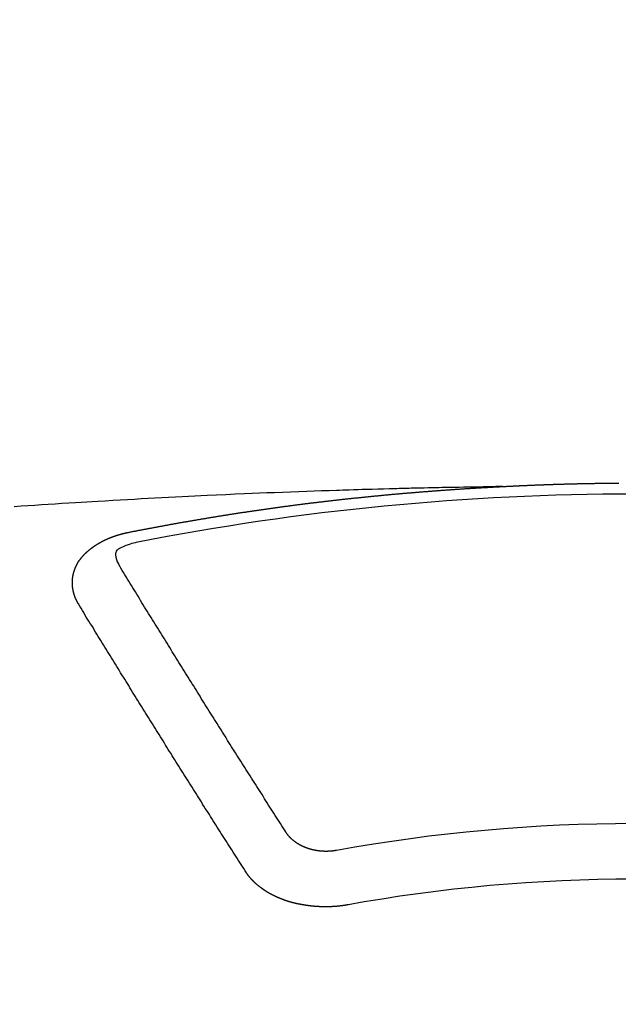
# Model space of a CAD drawing. Extents: x 27948 to 54421, y -22065 to -13195.
# Drawn here: x 44926 to 44933, y -15021 to -15009 of the extents above; entities that cross this region are included whole.
import ezdxf

# ---------------------------------------------------------------- set-up
doc = ezdxf.new("R2010")
doc.units = 0
doc.header["$LTSCALE"] = 50
doc.header["$MEASUREMENT"] = 0
doc.layers.get('0').update_dxf_attribs({"linetype": 'CONTINUOUS'})
doc.layers.add('150-機器', color=8, linetype='CONTINUOUS')
doc.layers.add('160-文字', color=254, linetype='CONTINUOUS')
doc.styles.add('KH001', font='txt')
doc.dimstyles.new('KH1xx030', dxfattribs={"dimscale": 30, "dimtxt": 2, "dimasz": 0.6, "dimexe": 0.3, "dimexo": 1.2, "dimgap": 0.5, "dimtad": 3, "dimdec": 1, "dimdsep": 46, "dimlunit": 6, "dimtxsty": 'KH001', "dimblk": 'DOT', "dimcen": 1, "dimdle": 1, "dimclrd": 256, "dimclre": 256, "dimclrt": 256, "dimadec": 0, "dimazin": 0, "dimtfac": 1, "dimtdec": 1, "dimtix": 1, "dimtmove": 2, "dimatfit": 3, "dimldrblk": 'CLOSEDBLANK', "dimfxl": 1, "dimtolj": 1, "dimtzin": 0, "dimlwd": -1, "dimlwe": -1, "dimarcsym": 0})

# ---------------------------------------------------------------- blocks, each defined once
blk = doc.blocks.new('F402_H')
at = {"layer": '150-機器', "color": 13, "linetype": 'Continuous'}
for points in [[(-1.602, -266.136), (-1.595, -266.136), (-1.588, -266.136), (-1.582, -266.135), (-1.575, -266.135), (-1.568, -266.135), (-1.561, -266.134), (-1.555, -266.134), (-1.548, -266.134), (-1.541, -266.133), (-1.535, -266.133), (-1.528, -266.133), (-1.521, -266.132), (-1.515, -266.132), (-1.508, -266.132), (-1.501, -266.131), (-1.495, -266.131), (-1.488, -266.131), (-1.481, -266.13), (-1.475, -266.13), (-1.468, -266.13), (-1.461, -266.129), (-1.455, -266.129), (-1.449, -266.129), (-1.442, -266.128), (-1.435, -266.128), (-1.429, -266.128), (-1.422, -266.127), (-1.415, -266.127), (-1.409, -266.127), (-1.402, -266.126), (-1.395, -266.126), (-1.389, -266.126), (-1.382, -266.125), (-1.375, -266.125), (-1.368, -266.125), (-1.362, -266.124), (-1.355, -266.124), (-1.348, -266.124), (-1.342, -266.124), (-1.335, -266.123), (-1.328, -266.123), (-1.322, -266.123), (-1.315, -266.122), (-1.308, -266.122), (-1.301, -266.122), (-1.295, -266.122), (-1.288, -266.121), (-1.281, -266.121), (-1.275, -266.121), (-1.268, -266.12), (-1.261, -266.12), (-1.255, -266.12), (-1.248, -266.12), (-1.241, -266.119), (-1.235, -266.119), (-1.228, -266.119), (-1.221, -266.118), (-1.214, -266.118), (-1.208, -266.118), (-1.201, -266.118), (-1.194, -266.117), (-1.188, -266.117), (-1.181, -266.117), (-1.174, -266.117), (-1.168, -266.116), (-1.161, -266.116), (-1.154, -266.116), (-1.147, -266.116), (-1.141, -266.115), (-1.134, -266.115), (-1.127, -266.115), (-1.121, -266.115), (-1.114, -266.114), (-1.107, -266.114), (-1.1, -266.114), (-1.094, -266.114), (-1.087, -266.113), (-1.081, -266.113), (-1.075, -266.113), (-1.068, -266.113), (-1.061, -266.112), (-1.055, -266.112), (-1.048, -266.112), (-1.041, -266.112), (-1.034, -266.111), (-1.028, -266.111), (-1.021, -266.111), (-1.014, -266.111), (-1.008, -266.111), (-1.001, -266.11), (-0.994, -266.11), (-0.988, -266.11), (-0.981, -266.11), (-0.974, -266.109), (-0.967, -266.109), (-0.961, -266.109), (-0.954, -266.109), (-0.947, -266.109), (-0.941, -266.108), (-0.934, -266.108), (-0.927, -266.108), (-0.92, -266.108), (-0.914, -266.108), (-0.907, -266.107), (-0.9, -266.107), (-0.894, -266.107), (-0.887, -266.107), (-0.88, -266.107), (-0.874, -266.106), (-0.867, -266.106), (-0.86, -266.106), (-0.853, -266.106), (-0.847, -266.106), (-0.84, -266.105), (-0.833, -266.105), (-0.827, -266.105), (-0.82, -266.105), (-0.813, -266.105), (-0.806, -266.105), (-0.8, -266.104), (-0.793, -266.104), (-0.786, -266.104), (-0.78, -266.104), (-0.773, -266.104), (-0.766, -266.103), (-0.759, -266.103), (-0.753, -266.103), (-0.746, -266.103), (-0.739, -266.103), (-0.733, -266.103), (-0.726, -266.102), (-0.719, -266.102), (-0.713, -266.102), (-0.706, -266.102), (-0.7, -266.102), (-0.693, -266.102), (-0.687, -266.102), (-0.68, -266.101), (-0.673, -266.101), (-0.667, -266.101), (-0.66, -266.101), (-0.653, -266.101), (-0.646, -266.101), (-0.64, -266.1), (-0.633, -266.1), (-0.626, -266.1), (-0.62, -266.1), (-0.613, -266.1), (-0.606, -266.1), (-0.599, -266.1), (-0.593, -266.1), (-0.586, -266.099), (-0.579, -266.099), (-0.573, -266.099), (-0.566, -266.099), (-0.559, -266.099), (-0.552, -266.099), (-0.546, -266.099), (-0.539, -266.099), (-0.532, -266.098), (-0.526, -266.098), (-0.519, -266.098), (-0.512, -266.098), (-0.505, -266.098), (-0.499, -266.098), (-0.492, -266.098), (-0.485, -266.098), (-0.479, -266.098), (-0.472, -266.097), (-0.465, -266.097), (-0.458, -266.097), (-0.452, -266.097), (-0.445, -266.097), (-0.438, -266.097), (-0.432, -266.097), (-0.425, -266.097), (-0.418, -266.097), (-0.412, -266.097), (-0.405, -266.096), (-0.398, -266.096), (-0.391, -266.096), (-0.385, -266.096), (-0.378, -266.096), (-0.371, -266.096), (-0.365, -266.096), (-0.358, -266.096), (-0.351, -266.096), (-0.344, -266.096), (-0.338, -266.096), (-0.331, -266.096), (-0.325, -266.095), (-0.319, -266.095), (-0.312, -266.095), (-0.305, -266.095), (-0.298, -266.095), (-0.292, -266.095), (-0.285, -266.095), (-0.278, -266.095), (-0.272, -266.095), (-0.265, -266.095), (-0.258, -266.095), (-0.251, -266.095), (-0.245, -266.095), (-0.238, -266.095), (-0.231, -266.095), (-0.225, -266.095), (-0.218, -266.095), (-0.211, -266.094), (-0.204, -266.094), (-0.198, -266.094), (-0.191, -266.094), (-0.184, -266.094)], [(-1.595, -266.136), (-1.673, -266.137), (-1.75, -266.139), (-1.828, -266.14), (-1.905, -266.142), (-1.958, -266.143), (-2.011, -266.144), (-2.064, -266.145), (-2.117, -266.146), (-2.147, -266.146), (-2.178, -266.147), (-2.208, -266.147), (-2.238, -266.148), (-2.269, -266.148), (-2.299, -266.149), (-2.329, -266.149), (-2.359, -266.15), (-2.382, -266.15), (-2.404, -266.151), (-2.427, -266.151), (-2.45, -266.152), (-2.495, -266.153), (-2.541, -266.154), (-2.587, -266.155), (-2.632, -266.156), (-2.655, -266.156), (-2.678, -266.157), (-2.7, -266.157), (-2.723, -266.158), (-2.753, -266.158), (-2.783, -266.159), (-2.814, -266.16), (-2.844, -266.161), (-2.874, -266.162), (-2.905, -266.163), (-2.935, -266.164), (-2.966, -266.165), (-3.034, -266.167), (-3.102, -266.168), (-3.17, -266.17), (-3.238, -266.172), (-3.291, -266.173), (-3.343, -266.175), (-3.396, -266.177), (-3.449, -266.179), (-3.488, -266.18), (-3.527, -266.181), (-3.566, -266.182), (-3.605, -266.183), (-3.694, -266.186), (-3.784, -266.189), (-3.873, -266.192), (-3.963, -266.196), (-4.061, -266.199), (-4.159, -266.203), (-4.258, -266.207), (-4.356, -266.211), (-4.446, -266.214), (-4.537, -266.218), (-4.627, -266.222), (-4.718, -266.226), (-4.831, -266.23), (-4.944, -266.235), (-5.057, -266.24), (-5.171, -266.246), (-5.246, -266.249), (-5.321, -266.253), (-5.397, -266.257), (-5.472, -266.261), (-5.555, -266.265), (-5.637, -266.269), (-5.72, -266.273), (-5.803, -266.277), (-5.886, -266.282), (-5.969, -266.286), (-6.051, -266.291), (-6.134, -266.295), (-6.224, -266.301), (-6.314, -266.306), (-6.404, -266.311), (-6.494, -266.316), (-6.562, -266.32), (-6.629, -266.324), (-6.697, -266.328), (-6.764, -266.332), (-6.847, -266.337), (-6.929, -266.343), (-7.012, -266.348), (-7.095, -266.353), (-7.177, -266.359), (-7.259, -266.364), (-7.341, -266.37), (-7.424, -266.375), (-7.506, -266.381)], [(-6.135, -266.693), (-6.125, -266.691), (-6.116, -266.689), (-6.107, -266.687), (-6.098, -266.685), (-6.089, -266.684), (-6.079, -266.682), (-6.07, -266.68), (-6.061, -266.678), (-6.052, -266.676), (-6.043, -266.674), (-6.033, -266.673), (-6.024, -266.671), (-6.015, -266.669), (-6.006, -266.667), (-5.997, -266.665), (-5.987, -266.664), (-5.979, -266.662), (-5.97, -266.66), (-5.961, -266.658), (-5.951, -266.656), (-5.942, -266.655), (-5.933, -266.653), (-5.924, -266.651), (-5.915, -266.65), (-5.905, -266.649), (-5.896, -266.647), (-5.887, -266.645), (-5.878, -266.643), (-5.868, -266.641), (-5.859, -266.64), (-5.85, -266.638), (-5.841, -266.636), (-5.832, -266.634), (-5.822, -266.633), (-5.813, -266.631), (-5.804, -266.629), (-5.795, -266.627), (-5.785, -266.626), (-5.776, -266.624), (-5.767, -266.622), (-5.758, -266.621), (-5.748, -266.619), (-5.739, -266.617), (-5.73, -266.615), (-5.721, -266.614), (-5.711, -266.612), (-5.702, -266.61), (-5.693, -266.609), (-5.683, -266.607), (-5.674, -266.605), (-5.665, -266.603), (-5.656, -266.602), (-5.646, -266.6), (-5.637, -266.598), (-5.628, -266.597), (-5.619, -266.595), (-5.609, -266.593), (-5.601, -266.592), (-5.592, -266.59), (-5.582, -266.588), (-5.573, -266.587), (-5.564, -266.585), (-5.555, -266.583), (-5.545, -266.582), (-5.536, -266.58), (-5.527, -266.578), (-5.517, -266.577), (-5.508, -266.575), (-5.499, -266.573), (-5.49, -266.572), (-5.48, -266.57), (-5.471, -266.568), (-5.462, -266.567), (-5.452, -266.565), (-5.443, -266.564), (-5.434, -266.562), (-5.424, -266.56), (-5.415, -266.559), (-5.406, -266.557), (-5.397, -266.555), (-5.387, -266.554), (-5.378, -266.552), (-5.369, -266.551), (-5.359, -266.549), (-5.35, -266.547), (-5.341, -266.546), (-5.331, -266.544), (-5.322, -266.543), (-5.313, -266.541), (-5.303, -266.539), (-5.294, -266.538), (-5.285, -266.536), (-5.275, -266.535), (-5.266, -266.533), (-5.257, -266.532), (-5.247, -266.53), (-5.238, -266.528), (-5.229, -266.527), (-5.22, -266.525), (-5.211, -266.524), (-5.202, -266.522), (-5.192, -266.521), (-5.183, -266.519), (-5.174, -266.517), (-5.164, -266.516), (-5.155, -266.514), (-5.146, -266.513), (-5.136, -266.511), (-5.127, -266.51), (-5.118, -266.508), (-5.108, -266.507), (-5.099, -266.505), (-5.089, -266.504), (-5.08, -266.502), (-5.071, -266.501), (-5.061, -266.499), (-5.052, -266.498), (-5.043, -266.496), (-5.033, -266.495), (-5.024, -266.493), (-5.015, -266.492), (-5.005, -266.49), (-4.996, -266.489), (-4.986, -266.487), (-4.977, -266.486), (-4.968, -266.484), (-4.958, -266.483), (-4.949, -266.481), (-4.94, -266.48), (-4.93, -266.478), (-4.921, -266.477), (-4.911, -266.475), (-4.902, -266.474), (-4.893, -266.472), (-4.883, -266.471), (-4.874, -266.469), (-4.864, -266.468), (-4.855, -266.466), (-4.847, -266.465), (-4.837, -266.464), (-4.828, -266.462), (-4.818, -266.461), (-4.809, -266.459), (-4.8, -266.458), (-4.79, -266.456), (-4.781, -266.455), (-4.771, -266.453), (-4.762, -266.452), (-4.753, -266.451), (-4.743, -266.449), (-4.734, -266.448), (-4.724, -266.446), (-4.715, -266.445), (-4.706, -266.444), (-4.696, -266.442), (-4.687, -266.441), (-4.677, -266.439), (-4.668, -266.438), (-4.659, -266.437), (-4.649, -266.435), (-4.64, -266.434), (-4.63, -266.432), (-4.621, -266.431), (-4.611, -266.43), (-4.602, -266.428), (-4.593, -266.427), (-4.583, -266.425), (-4.574, -266.424), (-4.564, -266.423), (-4.555, -266.421), (-4.545, -266.42), (-4.536, -266.419), (-4.527, -266.417), (-4.517, -266.416), (-4.508, -266.415), (-4.498, -266.413), (-4.489, -266.412), (-4.479, -266.411), (-4.471, -266.409), (-4.461, -266.408), (-4.452, -266.407), (-4.443, -266.405), (-4.433, -266.404), (-4.424, -266.403), (-4.414, -266.401), (-4.405, -266.4), (-4.395, -266.399), (-4.386, -266.397), (-4.376, -266.396), (-4.367, -266.395), (-4.357, -266.393), (-4.348, -266.392), (-4.339, -266.391), (-4.329, -266.389), (-4.32, -266.388), (-4.31, -266.387), (-4.301, -266.386), (-4.291, -266.384), (-4.282, -266.383), (-4.272, -266.382), (-4.263, -266.38), (-4.253, -266.379), (-4.244, -266.378), (-4.234, -266.377), (-4.225, -266.375), (-4.215, -266.374), (-4.206, -266.373), (-4.197, -266.372), (-4.187, -266.37), (-4.178, -266.369), (-4.168, -266.368), (-4.159, -266.367), (-4.149, -266.365), (-4.14, -266.364), (-4.13, -266.363), (-4.121, -266.362), (-4.111, -266.36), (-4.102, -266.359), (-4.093, -266.358), (-4.084, -266.357), (-4.074, -266.355), (-4.065, -266.354), (-4.055, -266.353), (-4.046, -266.352), (-4.036, -266.351), (-4.027, -266.349), (-4.017, -266.348), (-4.008, -266.347), (-3.998, -266.346), (-3.989, -266.345), (-3.979, -266.343), (-3.97, -266.342), (-3.96, -266.341), (-3.951, -266.34), (-3.941, -266.339), (-3.932, -266.337), (-3.922, -266.336), (-3.913, -266.335), (-3.903, -266.334), (-3.894, -266.333), (-3.884, -266.332), (-3.875, -266.33), (-3.865, -266.329), (-3.856, -266.328), (-3.846, -266.327), (-3.837, -266.326), (-3.827, -266.325), (-3.817, -266.323), (-3.808, -266.322), (-3.798, -266.321), (-3.789, -266.32), (-3.779, -266.319), (-3.77, -266.318), (-3.76, -266.317), (-3.751, -266.316), (-3.741, -266.314), (-3.732, -266.313), (-3.722, -266.312), (-3.714, -266.311), (-3.704, -266.31), (-3.695, -266.309), (-3.685, -266.308), (-3.676, -266.307), (-3.666, -266.306), (-3.656, -266.304), (-3.647, -266.303), (-3.637, -266.302), (-3.628, -266.301), (-3.618, -266.3), (-3.609, -266.299), (-3.599, -266.298), (-3.59, -266.297), (-3.58, -266.296), (-3.571, -266.295), (-3.561, -266.294), (-3.551, -266.293), (-3.542, -266.291), (-3.532, -266.29), (-3.523, -266.289), (-3.513, -266.288), (-3.504, -266.287), (-3.494, -266.286), (-3.485, -266.285), (-3.475, -266.284), (-3.465, -266.283), (-3.456, -266.282), (-3.446, -266.281), (-3.437, -266.28), (-3.427, -266.279), (-3.418, -266.278), (-3.408, -266.277), (-3.399, -266.276), (-3.389, -266.275), (-3.379, -266.274), (-3.37, -266.273), (-3.36, -266.273), (-3.351, -266.272), (-3.342, -266.271), (-3.333, -266.27), (-3.323, -266.269), (-3.313, -266.268), (-3.304, -266.267), (-3.294, -266.266), (-3.285, -266.265), (-3.275, -266.264), (-3.266, -266.263), (-3.256, -266.262), (-3.246, -266.261), (-3.237, -266.26), (-3.227, -266.259), (-3.218, -266.258), (-3.208, -266.257), (-3.199, -266.256), (-3.189, -266.255), (-3.179, -266.254), (-3.17, -266.253), (-3.16, -266.252), (-3.151, -266.251), (-3.141, -266.25), (-3.131, -266.249), (-3.122, -266.248), (-3.112, -266.248), (-3.103, -266.247), (-3.093, -266.246), (-3.083, -266.245), (-3.074, -266.244), (-3.064, -266.243), (-3.055, -266.242), (-3.045, -266.241), (-3.035, -266.24), (-3.026, -266.239), (-3.016, -266.238), (-3.007, -266.237), (-2.997, -266.237), (-2.987, -266.236), (-2.978, -266.235), (-2.968, -266.234), (-2.96, -266.233), (-2.95, -266.232), (-2.94, -266.231), (-2.931, -266.23), (-2.921, -266.229), (-2.912, -266.229), (-2.902, -266.228), (-2.892, -266.227), (-2.883, -266.226), (-2.873, -266.225), (-2.864, -266.224), (-2.854, -266.223), (-2.844, -266.223), (-2.835, -266.222), (-2.825, -266.221), (-2.815, -266.22), (-2.806, -266.219), (-2.796, -266.218), (-2.787, -266.217), (-2.777, -266.217), (-2.767, -266.216), (-2.758, -266.215), (-2.748, -266.214), (-2.739, -266.213), (-2.729, -266.212), (-2.719, -266.212), (-2.71, -266.211), (-2.7, -266.21), (-2.69, -266.209), (-2.681, -266.208), (-2.671, -266.208), (-2.662, -266.207), (-2.652, -266.206), (-2.642, -266.205), (-2.633, -266.204), (-2.623, -266.204), (-2.613, -266.203), (-2.604, -266.202), (-2.594, -266.201), (-2.585, -266.201), (-2.576, -266.2), (-2.566, -266.199), (-2.557, -266.198), (-2.547, -266.197), (-2.537, -266.197), (-2.528, -266.196), (-2.518, -266.195), (-2.508, -266.194), (-2.499, -266.194), (-2.489, -266.193), (-2.479, -266.192), (-2.47, -266.191), (-2.46, -266.191), (-2.451, -266.19), (-2.441, -266.189), (-2.431, -266.188), (-2.422, -266.188), (-2.412, -266.187), (-2.402, -266.186), (-2.393, -266.186), (-2.383, -266.185), (-2.373, -266.184), (-2.364, -266.183), (-2.354, -266.183), (-2.344, -266.182), (-2.335, -266.181), (-2.325, -266.181), (-2.315, -266.18), (-2.306, -266.179), (-2.296, -266.178), (-2.287, -266.178), (-2.277, -266.177), (-2.267, -266.176), (-2.258, -266.176), (-2.248, -266.175), (-2.238, -266.174), (-2.229, -266.174), (-2.219, -266.173), (-2.21, -266.172), (-2.201, -266.172), (-2.191, -266.171), (-2.181, -266.17), (-2.172, -266.17), (-2.162, -266.169), (-2.152, -266.168), (-2.143, -266.168), (-2.133, -266.167), (-2.123, -266.166), (-2.114, -266.166), (-2.104, -266.165), (-2.094, -266.165), (-2.085, -266.164), (-2.075, -266.163), (-2.065, -266.163), (-2.056, -266.162), (-2.046, -266.161), (-2.036, -266.161), (-2.027, -266.16), (-2.017, -266.16), (-2.007, -266.159), (-1.998, -266.158), (-1.988, -266.158), (-1.978, -266.157), (-1.969, -266.157), (-1.959, -266.156), (-1.949, -266.156), (-1.94, -266.155), (-1.93, -266.154), (-1.92, -266.154), (-1.911, -266.153), (-1.901, -266.153), (-1.891, -266.152), (-1.881, -266.152), (-1.872, -266.151), (-1.862, -266.15), (-1.852, -266.15), (-1.843, -266.149), (-1.834, -266.149), (-1.824, -266.148), (-1.815, -266.148), (-1.805, -266.147), (-1.795, -266.147), (-1.786, -266.146), (-1.776, -266.146), (-1.766, -266.145), (-1.757, -266.145), (-1.747, -266.144), (-1.737, -266.143), (-1.728, -266.143), (-1.718, -266.142), (-1.708, -266.142), (-1.698, -266.141), (-1.689, -266.141), (-1.679, -266.14), (-1.669, -266.14), (-1.66, -266.139), (-1.65, -266.139), (-1.64, -266.138), (-1.631, -266.138), (-1.621, -266.137), (-1.611, -266.137), (-1.602, -266.136)], [(-6.73, -267.557), (-6.731, -267.555), (-6.732, -267.553), (-6.733, -267.551), (-6.735, -267.549), (-6.735, -267.546), (-6.736, -267.544), (-6.737, -267.542), (-6.738, -267.54), (-6.74, -267.538), (-6.741, -267.536), (-6.742, -267.534), (-6.743, -267.531), (-6.744, -267.529), (-6.745, -267.527), (-6.747, -267.525), (-6.748, -267.523), (-6.749, -267.521), (-6.75, -267.518), (-6.751, -267.516), (-6.752, -267.514), (-6.753, -267.512), (-6.754, -267.51), (-6.755, -267.508), (-6.756, -267.505), (-6.758, -267.503), (-6.759, -267.501), (-6.76, -267.499), (-6.761, -267.497), (-6.762, -267.494), (-6.763, -267.492), (-6.764, -267.49), (-6.765, -267.488), (-6.765, -267.486), (-6.766, -267.484), (-6.767, -267.481), (-6.768, -267.479), (-6.769, -267.477), (-6.77, -267.475), (-6.771, -267.472), (-6.772, -267.47), (-6.772, -267.468), (-6.773, -267.466), (-6.774, -267.464), (-6.775, -267.461), (-6.776, -267.459), (-6.776, -267.457), (-6.777, -267.455), (-6.778, -267.453), (-6.779, -267.45), (-6.779, -267.448), (-6.78, -267.446), (-6.781, -267.444), (-6.782, -267.441), (-6.782, -267.439), (-6.783, -267.437), (-6.784, -267.435), (-6.784, -267.432), (-6.785, -267.43), (-6.785, -267.428), (-6.786, -267.426), (-6.787, -267.423), (-6.787, -267.421), (-6.788, -267.419), (-6.788, -267.417), (-6.789, -267.414), (-6.79, -267.412), (-6.79, -267.41), (-6.791, -267.408), (-6.791, -267.405), (-6.792, -267.403), (-6.792, -267.402), (-6.793, -267.4), (-6.793, -267.397), (-6.794, -267.395), (-6.794, -267.393), (-6.794, -267.391), (-6.795, -267.388), (-6.795, -267.386), (-6.796, -267.384), (-6.796, -267.382), (-6.797, -267.379), (-6.797, -267.377), (-6.797, -267.375), (-6.798, -267.373), (-6.798, -267.37), (-6.798, -267.368), (-6.799, -267.366), (-6.799, -267.364), (-6.799, -267.361), (-6.8, -267.359), (-6.8, -267.357), (-6.8, -267.355), (-6.8, -267.352), (-6.801, -267.35), (-6.801, -267.348), (-6.801, -267.346), (-6.801, -267.343), (-6.802, -267.341), (-6.802, -267.339), (-6.802, -267.337), (-6.802, -267.334), (-6.802, -267.332), (-6.802, -267.33), (-6.803, -267.328), (-6.803, -267.325), (-6.803, -267.323), (-6.803, -267.321), (-6.803, -267.319), (-6.803, -267.316), (-6.803, -267.314), (-6.803, -267.312), (-6.803, -267.309), (-6.803, -267.307), (-6.803, -267.305), (-6.803, -267.303), (-6.803, -267.3), (-6.803, -267.298), (-6.803, -267.296), (-6.803, -267.294), (-6.803, -267.291), (-6.803, -267.289), (-6.803, -267.287), (-6.803, -267.285), (-6.803, -267.282), (-6.803, -267.28), (-6.803, -267.278), (-6.803, -267.276), (-6.802, -267.273), (-6.802, -267.271), (-6.802, -267.269), (-6.802, -267.267), (-6.802, -267.264), (-6.802, -267.262), (-6.801, -267.26), (-6.801, -267.258), (-6.801, -267.255), (-6.801, -267.253), (-6.801, -267.251), (-6.8, -267.249), (-6.8, -267.246), (-6.8, -267.244), (-6.8, -267.242), (-6.799, -267.24), (-6.799, -267.237), (-6.799, -267.235), (-6.798, -267.233), (-6.798, -267.231), (-6.798, -267.228), (-6.797, -267.226), (-6.797, -267.224), (-6.796, -267.222), (-6.796, -267.219), (-6.796, -267.217), (-6.795, -267.215), (-6.795, -267.213), (-6.794, -267.211), (-6.794, -267.208), (-6.793, -267.206), (-6.793, -267.204), (-6.793, -267.202), (-6.792, -267.199), (-6.792, -267.197), (-6.791, -267.195), (-6.791, -267.193), (-6.79, -267.191), (-6.789, -267.188), (-6.789, -267.186), (-6.788, -267.184), (-6.788, -267.182), (-6.787, -267.179), (-6.787, -267.177), (-6.786, -267.175), (-6.785, -267.173), (-6.785, -267.171), (-6.784, -267.168), (-6.783, -267.166), (-6.783, -267.164), (-6.782, -267.162), (-6.781, -267.16), (-6.781, -267.157), (-6.78, -267.155), (-6.779, -267.153), (-6.778, -267.151), (-6.778, -267.149), (-6.777, -267.147), (-6.776, -267.144), (-6.775, -267.142), (-6.775, -267.14), (-6.774, -267.138), (-6.773, -267.136), (-6.772, -267.133), (-6.771, -267.131), (-6.77, -267.129), (-6.77, -267.127), (-6.769, -267.125), (-6.768, -267.123), (-6.767, -267.12), (-6.766, -267.118), (-6.765, -267.116), (-6.764, -267.114), (-6.763, -267.112), (-6.762, -267.11), (-6.761, -267.108), (-6.76, -267.105), (-6.759, -267.103), (-6.758, -267.101), (-6.757, -267.099), (-6.756, -267.097), (-6.755, -267.095), (-6.754, -267.093), (-6.753, -267.091), (-6.752, -267.088), (-6.751, -267.086), (-6.75, -267.084), (-6.749, -267.082), (-6.748, -267.08), (-6.747, -267.078), (-6.745, -267.076), (-6.744, -267.074), (-6.743, -267.072), (-6.742, -267.07), (-6.741, -267.067), (-6.74, -267.065), (-6.738, -267.063), (-6.737, -267.061), (-6.736, -267.059), (-6.735, -267.057), (-6.734, -267.055), (-6.733, -267.053), (-6.732, -267.051), (-6.731, -267.049), (-6.729, -267.047), (-6.728, -267.045), (-6.727, -267.043), (-6.725, -267.041), (-6.724, -267.039), (-6.723, -267.037), (-6.721, -267.034), (-6.72, -267.032), (-6.718, -267.03), (-6.717, -267.028), (-6.716, -267.026), (-6.714, -267.025), (-6.713, -267.023), (-6.711, -267.021), (-6.71, -267.019), (-6.708, -267.017), (-6.707, -267.015), (-6.705, -267.013), (-6.704, -267.011), (-6.702, -267.009), (-6.701, -267.007), (-6.699, -267.005), (-6.698, -267.003), (-6.696, -267.002), (-6.695, -267), (-6.693, -266.998), (-6.692, -266.996), (-6.69, -266.994), (-6.688, -266.992), (-6.687, -266.99), (-6.685, -266.988), (-6.683, -266.986), (-6.682, -266.984), (-6.68, -266.982), (-6.678, -266.98), (-6.677, -266.978), (-6.675, -266.976), (-6.673, -266.974), (-6.672, -266.972), (-6.67, -266.971), (-6.668, -266.969), (-6.666, -266.967), (-6.665, -266.965), (-6.663, -266.963), (-6.661, -266.961), (-6.659, -266.959), (-6.658, -266.957), (-6.656, -266.956), (-6.654, -266.954), (-6.652, -266.952), (-6.65, -266.95), (-6.648, -266.948), (-6.647, -266.946), (-6.645, -266.944), (-6.643, -266.943), (-6.641, -266.941), (-6.639, -266.939), (-6.637, -266.937), (-6.635, -266.935), (-6.633, -266.933), (-6.631, -266.932), (-6.629, -266.93), (-6.627, -266.928), (-6.625, -266.926), (-6.623, -266.924), (-6.621, -266.923), (-6.619, -266.921), (-6.617, -266.919), (-6.615, -266.917), (-6.613, -266.916), (-6.611, -266.914), (-6.609, -266.912), (-6.607, -266.91), (-6.605, -266.909), (-6.603, -266.907), (-6.601, -266.905), (-6.599, -266.903), (-6.597, -266.902), (-6.595, -266.9), (-6.593, -266.898), (-6.591, -266.897), (-6.588, -266.895), (-6.586, -266.893), (-6.584, -266.891), (-6.582, -266.89), (-6.58, -266.888), (-6.578, -266.886), (-6.575, -266.885), (-6.573, -266.883), (-6.571, -266.881), (-6.569, -266.88), (-6.567, -266.878), (-6.564, -266.876), (-6.562, -266.875), (-6.56, -266.873), (-6.558, -266.871), (-6.555, -266.87), (-6.553, -266.868), (-6.551, -266.867), (-6.549, -266.865), (-6.546, -266.863), (-6.544, -266.862), (-6.542, -266.86), (-6.539, -266.859), (-6.537, -266.857), (-6.535, -266.855), (-6.532, -266.854), (-6.53, -266.852), (-6.528, -266.851), (-6.525, -266.849), (-6.523, -266.848), (-6.521, -266.846), (-6.518, -266.844), (-6.516, -266.843), (-6.513, -266.841), (-6.511, -266.84), (-6.509, -266.838), (-6.506, -266.837), (-6.504, -266.835), (-6.501, -266.834), (-6.499, -266.832), (-6.496, -266.831), (-6.494, -266.829), (-6.491, -266.828), (-6.489, -266.826), (-6.486, -266.825), (-6.484, -266.823), (-6.481, -266.822), (-6.479, -266.821), (-6.476, -266.819), (-6.474, -266.818), (-6.471, -266.816), (-6.469, -266.815), (-6.466, -266.813), (-6.464, -266.812), (-6.461, -266.81), (-6.458, -266.809), (-6.456, -266.808), (-6.453, -266.806), (-6.451, -266.805), (-6.448, -266.803), (-6.446, -266.802), (-6.443, -266.801), (-6.44, -266.799), (-6.438, -266.798), (-6.435, -266.797), (-6.432, -266.795), (-6.43, -266.794), (-6.427, -266.793), (-6.424, -266.791), (-6.422, -266.79), (-6.419, -266.789), (-6.416, -266.787), (-6.414, -266.786), (-6.411, -266.785), (-6.408, -266.783), (-6.406, -266.782), (-6.403, -266.781), (-6.4, -266.78), (-6.397, -266.778), (-6.395, -266.777), (-6.392, -266.776), (-6.389, -266.774), (-6.386, -266.773), (-6.384, -266.772), (-6.381, -266.771), (-6.378, -266.77), (-6.375, -266.768), (-6.372, -266.767), (-6.37, -266.766), (-6.367, -266.765), (-6.364, -266.763), (-6.361, -266.762), (-6.358, -266.761), (-6.357, -266.76), (-6.354, -266.759), (-6.351, -266.758), (-6.348, -266.756), (-6.345, -266.755), (-6.342, -266.754), (-6.339, -266.753), (-6.337, -266.752), (-6.334, -266.751), (-6.331, -266.75), (-6.328, -266.748), (-6.325, -266.747), (-6.322, -266.746), (-6.319, -266.745), (-6.316, -266.744), (-6.313, -266.743), (-6.31, -266.742), (-6.308, -266.741), (-6.305, -266.74), (-6.302, -266.739), (-6.299, -266.738), (-6.296, -266.737), (-6.293, -266.736), (-6.29, -266.735), (-6.287, -266.734), (-6.284, -266.733), (-6.281, -266.731), (-6.278, -266.73), (-6.275, -266.729), (-6.272, -266.729), (-6.269, -266.728), (-6.266, -266.727), (-6.263, -266.726), (-6.26, -266.725), (-6.257, -266.724), (-6.254, -266.723), (-6.251, -266.722), (-6.248, -266.721), (-6.245, -266.72), (-6.242, -266.719), (-6.238, -266.718), (-6.235, -266.717), (-6.232, -266.716), (-6.229, -266.716), (-6.226, -266.715), (-6.223, -266.714), (-6.22, -266.713), (-6.217, -266.712), (-6.214, -266.711), (-6.211, -266.711), (-6.207, -266.71), (-6.204, -266.709), (-6.201, -266.708), (-6.198, -266.707), (-6.195, -266.707), (-6.192, -266.706), (-6.189, -266.705), (-6.185, -266.704), (-6.182, -266.704), (-6.179, -266.703), (-6.176, -266.702), (-6.173, -266.701), (-6.17, -266.701), (-6.166, -266.7), (-6.163, -266.699), (-6.16, -266.698), (-6.157, -266.698), (-6.154, -266.697), (-6.15, -266.696), (-6.147, -266.695), (-6.144, -266.695), (-6.141, -266.694), (-6.138, -266.693), (-6.135, -266.693)], [(-6.021, -266.811), (-6.041, -266.817), (-6.062, -266.822), (-6.083, -266.827), (-6.103, -266.833), (-6.116, -266.837), (-6.129, -266.841), (-6.141, -266.845), (-6.154, -266.85), (-6.172, -266.857), (-6.189, -266.866), (-6.206, -266.874), (-6.224, -266.883), (-6.235, -266.888), (-6.247, -266.894), (-6.257, -266.9), (-6.266, -266.908), (-6.273, -266.919), (-6.278, -266.933), (-6.281, -266.948), (-6.282, -266.963), (-6.278, -266.992), (-6.27, -267.02), (-6.259, -267.047), (-6.246, -267.073)], [(-4.218, -270.316), (-4.234, -270.291), (-4.251, -270.266), (-4.267, -270.241), (-4.283, -270.216), (-4.299, -270.191), (-4.315, -270.166), (-4.331, -270.141), (-4.347, -270.116), (-4.363, -270.091), (-4.379, -270.066), (-4.395, -270.041), (-4.411, -270.016), (-4.427, -269.991), (-4.443, -269.966), (-4.459, -269.941), (-4.474, -269.916), (-4.49, -269.891), (-4.506, -269.865), (-4.522, -269.84), (-4.538, -269.815), (-4.554, -269.79), (-4.57, -269.765), (-4.586, -269.739), (-4.602, -269.714), (-4.618, -269.689), (-4.634, -269.665), (-4.65, -269.639), (-4.666, -269.614), (-4.682, -269.589), (-4.698, -269.563), (-4.714, -269.538), (-4.73, -269.513), (-4.746, -269.488), (-4.762, -269.462), (-4.778, -269.437), (-4.794, -269.412), (-4.81, -269.386), (-4.826, -269.361), (-4.842, -269.335), (-4.858, -269.31), (-4.874, -269.286), (-4.89, -269.26), (-4.906, -269.235), (-4.922, -269.209), (-4.938, -269.184), (-4.954, -269.159), (-4.97, -269.133), (-4.986, -269.108), (-5.002, -269.082), (-5.018, -269.057), (-5.034, -269.031), (-5.05, -269.006), (-5.066, -268.98), (-5.082, -268.955), (-5.098, -268.929), (-5.114, -268.905), (-5.13, -268.879), (-5.146, -268.854), (-5.162, -268.828), (-5.178, -268.802), (-5.194, -268.777), (-5.21, -268.751), (-5.226, -268.726), (-5.241, -268.7), (-5.257, -268.674), (-5.273, -268.649), (-5.289, -268.623), (-5.305, -268.598), (-5.321, -268.572), (-5.337, -268.546), (-5.353, -268.522), (-5.369, -268.496), (-5.385, -268.47), (-5.401, -268.445), (-5.417, -268.419), (-5.433, -268.393), (-5.449, -268.367), (-5.465, -268.342), (-5.481, -268.316), (-5.497, -268.29), (-5.513, -268.264), (-5.529, -268.239), (-5.545, -268.213), (-5.561, -268.187), (-5.577, -268.161), (-5.593, -268.136), (-5.608, -268.111), (-5.624, -268.085), (-5.64, -268.059), (-5.656, -268.033), (-5.672, -268.007), (-5.688, -267.981), (-5.704, -267.956), (-5.72, -267.93), (-5.736, -267.904), (-5.752, -267.878), (-5.768, -267.852), (-5.784, -267.826), (-5.8, -267.8), (-5.816, -267.775), (-5.832, -267.749), (-5.848, -267.723), (-5.864, -267.697), (-5.88, -267.672), (-5.896, -267.646), (-5.912, -267.62), (-5.928, -267.594), (-5.944, -267.568), (-5.96, -267.542), (-5.976, -267.516), (-5.991, -267.49), (-6.007, -267.464), (-6.023, -267.437), (-6.039, -267.411), (-6.055, -267.386), (-6.071, -267.36), (-6.087, -267.334), (-6.103, -267.308), (-6.119, -267.282), (-6.135, -267.256), (-6.151, -267.23), (-6.166, -267.204), (-6.182, -267.178), (-6.198, -267.151), (-6.214, -267.125), (-6.23, -267.099), (-6.246, -267.073)], [(-4.695, -270.81), (-4.711, -270.786), (-4.727, -270.761), (-4.743, -270.736), (-4.759, -270.711), (-4.776, -270.686), (-4.792, -270.661), (-4.808, -270.635), (-4.824, -270.61), (-4.84, -270.585), (-4.855, -270.56), (-4.871, -270.535), (-4.887, -270.509), (-4.903, -270.484), (-4.919, -270.459), (-4.935, -270.434), (-4.951, -270.41), (-4.968, -270.384), (-4.984, -270.359), (-5, -270.334), (-5.016, -270.308), (-5.032, -270.283), (-5.048, -270.258), (-5.064, -270.232), (-5.08, -270.207), (-5.096, -270.182), (-5.112, -270.156), (-5.128, -270.131), (-5.144, -270.106), (-5.16, -270.08), (-5.177, -270.055), (-5.193, -270.031), (-5.209, -270.005), (-5.225, -269.98), (-5.24, -269.954), (-5.256, -269.929), (-5.272, -269.904), (-5.288, -269.878), (-5.304, -269.853), (-5.32, -269.827), (-5.336, -269.802), (-5.352, -269.776), (-5.368, -269.751), (-5.385, -269.725), (-5.401, -269.7), (-5.417, -269.674), (-5.433, -269.65), (-5.449, -269.624), (-5.465, -269.599), (-5.481, -269.573), (-5.497, -269.548), (-5.513, -269.522), (-5.529, -269.496), (-5.545, -269.471), (-5.561, -269.445), (-5.577, -269.42), (-5.593, -269.394), (-5.608, -269.368), (-5.625, -269.343), (-5.641, -269.317), (-5.657, -269.291), (-5.673, -269.267), (-5.689, -269.241), (-5.705, -269.215), (-5.721, -269.19), (-5.737, -269.164), (-5.753, -269.138), (-5.769, -269.113), (-5.785, -269.087), (-5.801, -269.061), (-5.817, -269.035), (-5.833, -269.01), (-5.849, -268.984), (-5.865, -268.958), (-5.881, -268.932), (-5.898, -268.908), (-5.914, -268.882), (-5.93, -268.856), (-5.946, -268.83), (-5.962, -268.804), (-5.978, -268.778), (-5.993, -268.753), (-6.009, -268.727), (-6.025, -268.701), (-6.041, -268.675), (-6.057, -268.649), (-6.073, -268.623), (-6.089, -268.597), (-6.105, -268.571), (-6.121, -268.546), (-6.137, -268.521), (-6.153, -268.495), (-6.169, -268.469), (-6.185, -268.443), (-6.202, -268.417), (-6.218, -268.391), (-6.234, -268.365), (-6.25, -268.339), (-6.266, -268.313), (-6.282, -268.287), (-6.298, -268.261), (-6.314, -268.235), (-6.33, -268.209), (-6.346, -268.183), (-6.361, -268.157), (-6.377, -268.132), (-6.393, -268.106), (-6.409, -268.08), (-6.425, -268.053), (-6.441, -268.027), (-6.457, -268.001), (-6.473, -267.975), (-6.489, -267.949), (-6.505, -267.923), (-6.521, -267.897), (-6.537, -267.871), (-6.553, -267.844), (-6.569, -267.818), (-6.586, -267.792), (-6.602, -267.767), (-6.618, -267.741), (-6.634, -267.715), (-6.65, -267.688), (-6.666, -267.662), (-6.682, -267.636), (-6.698, -267.61), (-6.714, -267.583), (-6.73, -267.557)], [(-3.605, -270.541), (-3.609, -270.541), (-3.613, -270.542), (-3.616, -270.543), (-3.62, -270.543), (-3.624, -270.544), (-3.628, -270.544), (-3.631, -270.545), (-3.635, -270.546), (-3.639, -270.546), (-3.642, -270.546), (-3.646, -270.547), (-3.65, -270.547), (-3.654, -270.548), (-3.658, -270.548), (-3.661, -270.549), (-3.665, -270.549), (-3.669, -270.549), (-3.673, -270.55), (-3.677, -270.55), (-3.68, -270.55), (-3.684, -270.55), (-3.688, -270.551), (-3.692, -270.551), (-3.696, -270.551), (-3.7, -270.551), (-3.704, -270.551), (-3.707, -270.551), (-3.711, -270.552), (-3.715, -270.552), (-3.719, -270.552), (-3.722, -270.552), (-3.726, -270.552), (-3.73, -270.552), (-3.733, -270.552), (-3.737, -270.552), (-3.741, -270.552), (-3.745, -270.552), (-3.749, -270.552), (-3.753, -270.551), (-3.757, -270.551), (-3.761, -270.551), (-3.764, -270.551), (-3.768, -270.551), (-3.772, -270.551), (-3.776, -270.55), (-3.78, -270.55), (-3.784, -270.55), (-3.788, -270.549), (-3.791, -270.549), (-3.795, -270.549), (-3.799, -270.548), (-3.803, -270.548), (-3.807, -270.548), (-3.811, -270.547), (-3.815, -270.547), (-3.818, -270.546), (-3.822, -270.546), (-3.826, -270.545), (-3.83, -270.545), (-3.834, -270.544), (-3.838, -270.544), (-3.841, -270.543), (-3.845, -270.542), (-3.849, -270.542), (-3.853, -270.541), (-3.857, -270.54), (-3.86, -270.54), (-3.864, -270.539), (-3.868, -270.538), (-3.872, -270.537), (-3.875, -270.537), (-3.879, -270.536), (-3.883, -270.535), (-3.887, -270.534), (-3.89, -270.533), (-3.894, -270.532), (-3.898, -270.532), (-3.902, -270.531), (-3.905, -270.53), (-3.909, -270.529), (-3.913, -270.528), (-3.916, -270.527), (-3.92, -270.526), (-3.924, -270.525), (-3.927, -270.524), (-3.931, -270.523), (-3.934, -270.521), (-3.938, -270.52), (-3.942, -270.519), (-3.945, -270.518), (-3.949, -270.517), (-3.952, -270.516), (-3.956, -270.514), (-3.96, -270.513), (-3.963, -270.512), (-3.967, -270.51), (-3.97, -270.509), (-3.974, -270.508), (-3.977, -270.506), (-3.981, -270.505), (-3.984, -270.504), (-3.988, -270.502), (-3.991, -270.501), (-3.994, -270.499), (-3.998, -270.498), (-4.001, -270.496), (-4.005, -270.495), (-4.008, -270.493), (-4.011, -270.492), (-4.015, -270.49), (-4.018, -270.489), (-4.022, -270.487), (-4.025, -270.485), (-4.028, -270.484), (-4.031, -270.482), (-4.035, -270.48), (-4.038, -270.479), (-4.041, -270.477), (-4.044, -270.475), (-4.048, -270.473), (-4.051, -270.472), (-4.054, -270.47), (-4.057, -270.468), (-4.06, -270.466), (-4.063, -270.464), (-4.066, -270.462), (-4.069, -270.461), (-4.073, -270.459), (-4.076, -270.457), (-4.079, -270.455), (-4.082, -270.453), (-4.085, -270.451), (-4.088, -270.449), (-4.091, -270.447), (-4.093, -270.445), (-4.096, -270.443), (-4.098, -270.441), (-4.101, -270.439), (-4.104, -270.437), (-4.107, -270.435), (-4.11, -270.433), (-4.112, -270.431), (-4.115, -270.429), (-4.118, -270.427), (-4.121, -270.424), (-4.123, -270.422), (-4.126, -270.42), (-4.129, -270.418), (-4.131, -270.417), (-4.134, -270.415), (-4.136, -270.412), (-4.139, -270.41), (-4.142, -270.408), (-4.144, -270.406), (-4.147, -270.403), (-4.149, -270.401), (-4.152, -270.399), (-4.154, -270.397), (-4.156, -270.394), (-4.159, -270.392), (-4.161, -270.39), (-4.163, -270.387), (-4.166, -270.385), (-4.168, -270.383), (-4.17, -270.38), (-4.172, -270.378), (-4.175, -270.376), (-4.177, -270.373), (-4.179, -270.371), (-4.181, -270.368), (-4.183, -270.366), (-4.185, -270.364), (-4.187, -270.361), (-4.189, -270.359), (-4.191, -270.356), (-4.193, -270.354), (-4.195, -270.351), (-4.197, -270.349), (-4.199, -270.347), (-4.2, -270.344), (-4.202, -270.342), (-4.204, -270.339), (-4.206, -270.337), (-4.207, -270.334), (-4.209, -270.332), (-4.211, -270.329), (-4.212, -270.327), (-4.214, -270.324), (-4.215, -270.321), (-4.217, -270.319), (-4.218, -270.316)], [(-3.464, -271.199), (-3.467, -271.2), (-3.471, -271.201), (-3.474, -271.201), (-3.478, -271.202), (-3.481, -271.202), (-3.485, -271.203), (-3.488, -271.203), (-3.491, -271.204), (-3.495, -271.204), (-3.498, -271.205), (-3.502, -271.206), (-3.505, -271.206), (-3.509, -271.207), (-3.512, -271.207), (-3.516, -271.208), (-3.519, -271.208), (-3.523, -271.209), (-3.526, -271.209), (-3.53, -271.21), (-3.533, -271.21), (-3.537, -271.211), (-3.54, -271.211), (-3.544, -271.212), (-3.547, -271.212), (-3.551, -271.213), (-3.554, -271.213), (-3.558, -271.213), (-3.561, -271.214), (-3.565, -271.214), (-3.568, -271.215), (-3.572, -271.215), (-3.575, -271.215), (-3.579, -271.216), (-3.582, -271.216), (-3.586, -271.216), (-3.589, -271.217), (-3.593, -271.217), (-3.597, -271.217), (-3.6, -271.218), (-3.604, -271.218), (-3.607, -271.218), (-3.611, -271.219), (-3.614, -271.219), (-3.618, -271.219), (-3.621, -271.219), (-3.625, -271.22), (-3.629, -271.22), (-3.632, -271.22), (-3.636, -271.22), (-3.639, -271.22), (-3.643, -271.221), (-3.646, -271.221), (-3.65, -271.221), (-3.654, -271.221), (-3.657, -271.221), (-3.661, -271.222), (-3.664, -271.222), (-3.668, -271.222), (-3.672, -271.222), (-3.675, -271.222), (-3.679, -271.222), (-3.682, -271.222), (-3.686, -271.223), (-3.69, -271.223), (-3.693, -271.223), (-3.697, -271.223), (-3.7, -271.223), (-3.704, -271.223), (-3.707, -271.223), (-3.711, -271.223), (-3.715, -271.223), (-3.718, -271.223), (-3.721, -271.223), (-3.724, -271.223), (-3.728, -271.223), (-3.732, -271.223), (-3.735, -271.223), (-3.739, -271.223), (-3.743, -271.223), (-3.746, -271.223), (-3.75, -271.223), (-3.753, -271.223), (-3.757, -271.223), (-3.761, -271.223), (-3.764, -271.223), (-3.768, -271.223), (-3.771, -271.223), (-3.775, -271.223), (-3.779, -271.223), (-3.782, -271.223), (-3.786, -271.222), (-3.789, -271.222), (-3.793, -271.222), (-3.797, -271.222), (-3.8, -271.222), (-3.804, -271.222), (-3.807, -271.222), (-3.811, -271.222), (-3.815, -271.221), (-3.818, -271.221), (-3.822, -271.221), (-3.825, -271.221), (-3.829, -271.221), (-3.833, -271.22), (-3.836, -271.22), (-3.84, -271.22), (-3.843, -271.22), (-3.847, -271.219), (-3.851, -271.219), (-3.854, -271.219), (-3.858, -271.219), (-3.861, -271.218), (-3.865, -271.218), (-3.868, -271.218), (-3.872, -271.218), (-3.876, -271.217), (-3.879, -271.217), (-3.883, -271.217), (-3.886, -271.216), (-3.89, -271.216), (-3.894, -271.216), (-3.897, -271.215), (-3.901, -271.215), (-3.904, -271.214), (-3.908, -271.214), (-3.911, -271.214), (-3.915, -271.213), (-3.919, -271.213), (-3.922, -271.212), (-3.926, -271.212), (-3.929, -271.212), (-3.933, -271.211), (-3.936, -271.211), (-3.94, -271.21), (-3.943, -271.21), (-3.947, -271.209), (-3.951, -271.209), (-3.954, -271.208), (-3.958, -271.208), (-3.961, -271.207), (-3.965, -271.207), (-3.968, -271.206), (-3.972, -271.206), (-3.975, -271.205), (-3.979, -271.205), (-3.982, -271.204), (-3.986, -271.204), (-3.989, -271.203), (-3.993, -271.203), (-3.996, -271.202), (-4, -271.201), (-4.003, -271.201), (-4.007, -271.2), (-4.01, -271.2), (-4.014, -271.199), (-4.017, -271.198), (-4.021, -271.198), (-4.024, -271.197), (-4.028, -271.197), (-4.031, -271.196), (-4.035, -271.195), (-4.038, -271.195), (-4.042, -271.194), (-4.045, -271.193), (-4.049, -271.192), (-4.052, -271.192), (-4.056, -271.191), (-4.059, -271.19), (-4.063, -271.19), (-4.066, -271.189), (-4.07, -271.188), (-4.073, -271.187), (-4.076, -271.187), (-4.08, -271.186), (-4.083, -271.185), (-4.087, -271.184), (-4.09, -271.184), (-4.094, -271.183), (-4.097, -271.182), (-4.099, -271.181), (-4.103, -271.18), (-4.106, -271.179), (-4.11, -271.179), (-4.113, -271.178), (-4.116, -271.177), (-4.12, -271.176), (-4.123, -271.175), (-4.126, -271.174), (-4.13, -271.173), (-4.133, -271.173), (-4.137, -271.172), (-4.14, -271.172), (-4.143, -271.171), (-4.147, -271.17), (-4.15, -271.169), (-4.153, -271.168), (-4.157, -271.167), (-4.16, -271.166), (-4.163, -271.165), (-4.167, -271.164), (-4.17, -271.163), (-4.173, -271.162), (-4.176, -271.161), (-4.18, -271.16), (-4.183, -271.159), (-4.186, -271.158), (-4.19, -271.157), (-4.193, -271.156), (-4.196, -271.155), (-4.199, -271.154), (-4.203, -271.153), (-4.206, -271.152), (-4.209, -271.151), (-4.212, -271.15), (-4.216, -271.149), (-4.219, -271.148), (-4.222, -271.147), (-4.225, -271.145), (-4.228, -271.144), (-4.232, -271.143), (-4.235, -271.142), (-4.238, -271.141), (-4.241, -271.14), (-4.244, -271.139), (-4.247, -271.137), (-4.251, -271.136), (-4.254, -271.135), (-4.257, -271.134), (-4.26, -271.133), (-4.263, -271.131), (-4.266, -271.13), (-4.269, -271.129), (-4.272, -271.128), (-4.276, -271.127), (-4.279, -271.125), (-4.282, -271.124), (-4.285, -271.123), (-4.288, -271.122), (-4.291, -271.12), (-4.294, -271.119), (-4.297, -271.118), (-4.3, -271.117), (-4.303, -271.115), (-4.306, -271.114), (-4.309, -271.113), (-4.312, -271.111), (-4.315, -271.11), (-4.318, -271.109), (-4.321, -271.107), (-4.324, -271.106), (-4.327, -271.105), (-4.33, -271.103), (-4.333, -271.102), (-4.336, -271.101), (-4.339, -271.099), (-4.342, -271.098), (-4.345, -271.096), (-4.348, -271.095), (-4.351, -271.094), (-4.354, -271.092), (-4.357, -271.091), (-4.36, -271.089), (-4.362, -271.088), (-4.365, -271.087), (-4.368, -271.085), (-4.371, -271.084), (-4.374, -271.082), (-4.377, -271.081), (-4.38, -271.079), (-4.382, -271.078), (-4.385, -271.076), (-4.388, -271.075), (-4.391, -271.073), (-4.394, -271.072), (-4.397, -271.07), (-4.399, -271.069), (-4.402, -271.067), (-4.405, -271.066), (-4.408, -271.064), (-4.41, -271.063), (-4.413, -271.061), (-4.416, -271.06), (-4.419, -271.058), (-4.421, -271.057), (-4.424, -271.055), (-4.427, -271.054), (-4.43, -271.052), (-4.432, -271.05), (-4.435, -271.049), (-4.438, -271.047), (-4.44, -271.046), (-4.443, -271.044), (-4.446, -271.042), (-4.448, -271.041), (-4.451, -271.039), (-4.453, -271.038), (-4.456, -271.036), (-4.459, -271.034), (-4.461, -271.033), (-4.464, -271.031), (-4.466, -271.029), (-4.469, -271.028), (-4.472, -271.026), (-4.474, -271.024), (-4.476, -271.023), (-4.478, -271.021), (-4.481, -271.019), (-4.483, -271.018), (-4.486, -271.016), (-4.488, -271.014), (-4.491, -271.013), (-4.493, -271.011), (-4.496, -271.009), (-4.498, -271.007), (-4.501, -271.006), (-4.503, -271.004), (-4.506, -271.002), (-4.508, -271), (-4.51, -270.999), (-4.513, -270.997), (-4.515, -270.995), (-4.518, -270.993), (-4.52, -270.992), (-4.522, -270.99), (-4.525, -270.988), (-4.527, -270.986), (-4.529, -270.985), (-4.532, -270.983), (-4.534, -270.981), (-4.536, -270.979), (-4.539, -270.977), (-4.541, -270.976), (-4.543, -270.974), (-4.546, -270.972), (-4.548, -270.97), (-4.55, -270.968), (-4.552, -270.966), (-4.555, -270.965), (-4.557, -270.963), (-4.559, -270.961), (-4.561, -270.959), (-4.563, -270.957), (-4.566, -270.955), (-4.568, -270.953), (-4.57, -270.952), (-4.572, -270.95), (-4.574, -270.948), (-4.576, -270.946), (-4.579, -270.944), (-4.581, -270.942), (-4.583, -270.94), (-4.585, -270.938), (-4.587, -270.936), (-4.589, -270.935), (-4.591, -270.933), (-4.593, -270.931), (-4.595, -270.929), (-4.597, -270.927), (-4.599, -270.925), (-4.601, -270.923), (-4.603, -270.921), (-4.605, -270.919), (-4.607, -270.917), (-4.609, -270.915), (-4.611, -270.913), (-4.613, -270.911), (-4.615, -270.909), (-4.617, -270.907), (-4.619, -270.905), (-4.621, -270.903), (-4.623, -270.901), (-4.625, -270.899), (-4.627, -270.897), (-4.629, -270.896), (-4.63, -270.894), (-4.632, -270.892), (-4.634, -270.889), (-4.636, -270.887), (-4.638, -270.885), (-4.64, -270.883), (-4.641, -270.881), (-4.643, -270.879), (-4.645, -270.877), (-4.647, -270.875), (-4.648, -270.873), (-4.65, -270.871), (-4.652, -270.869), (-4.654, -270.867), (-4.655, -270.865), (-4.657, -270.863), (-4.659, -270.861), (-4.66, -270.859), (-4.662, -270.857), (-4.663, -270.855), (-4.665, -270.853), (-4.667, -270.851), (-4.668, -270.848), (-4.67, -270.846), (-4.671, -270.844), (-4.673, -270.842), (-4.674, -270.84), (-4.676, -270.838), (-4.677, -270.836), (-4.679, -270.834), (-4.68, -270.832), (-4.682, -270.83), (-4.683, -270.827), (-4.685, -270.825), (-4.686, -270.823), (-4.688, -270.821), (-4.689, -270.819), (-4.691, -270.817), (-4.692, -270.815), (-4.694, -270.813), (-4.695, -270.81)]]:
    blk.add_lwpolyline(points, dxfattribs=at)
for centre, radius, start, end in [((0, -297.518), 31.291, 78.8896, 101.1104), ((0, -290.362), 20.146, 79.6922, 100.3078), ((0, -290.362), 19.474, 79.6922, 100.3078)]:
    blk.add_arc(centre, radius, start, end, dxfattribs=at)
blk = doc.blocks.new('_ClosedBlank')
at = {"color": 0, "linetype": 'ByBlock', "lineweight": -2}
for p, q in [((-1, 0.16667), (0, 0)), ((-1, 0.16667), (-1, -0.16667)), ((0, 0), (-1, -0.16667))]:
    blk.add_line(p, q, dxfattribs=at)
blk = doc.blocks.new('_Dot')
at = {"color": 0, "linetype": 'ByBlock', "lineweight": -2}
blk.add_line((-0.5, 0), (-1, 0), dxfattribs=at)
at = {"color": 0, "linetype": 'ByBlock', "const_width": 0.5}
blk.add_lwpolyline([(-0.25, 0, 1), (0.25, 0, 1)], format="xyb", close=True, dxfattribs=at)

msp = doc.modelspace()

# ---------------------------------------------------------------- linework, layer by layer
at = {"layer": '150-機器', "color": 13}
for radius in [90.5, 80.5]:
    msp.add_circle((44933.566, -14953.433), radius, dxfattribs=at)

# ---------------------------------------------------------------- block references
at = {"layer": '150-機器'}
msp.add_blockref('F402_H', (44933.552, -14748.223), dxfattribs=at)

# ---------------------------------------------------------------- leaders
at = {"layer": '160-文字', "annotation_type": 0, "has_hookline": 1, "hookline_direction": 0}
for points, text_width in [([(44593.595, -14748.359), (45118.082, -16314.997), (45118.682, -16314.997)], 1088.04), ([(44713.595, -14760.359), (45183.585, -16006.106), (45184.185, -16006.106)], 1357.92)]:
    msp.add_leader(points, dimstyle='KH1xx030', override={"dimgap": 0.5, "dimtad": 1}, dxfattribs=dict(at, text_width=text_width))
at = {"layer": '160-文字'}
msp.add_leader([(44813.581, -14748.359), (46009.994, -15397.663)], dimstyle='KH1xx030', override={"dimgap": 0.5, "dimtad": 1}, dxfattribs=at)

doc.saveas('drawing.dxf')
